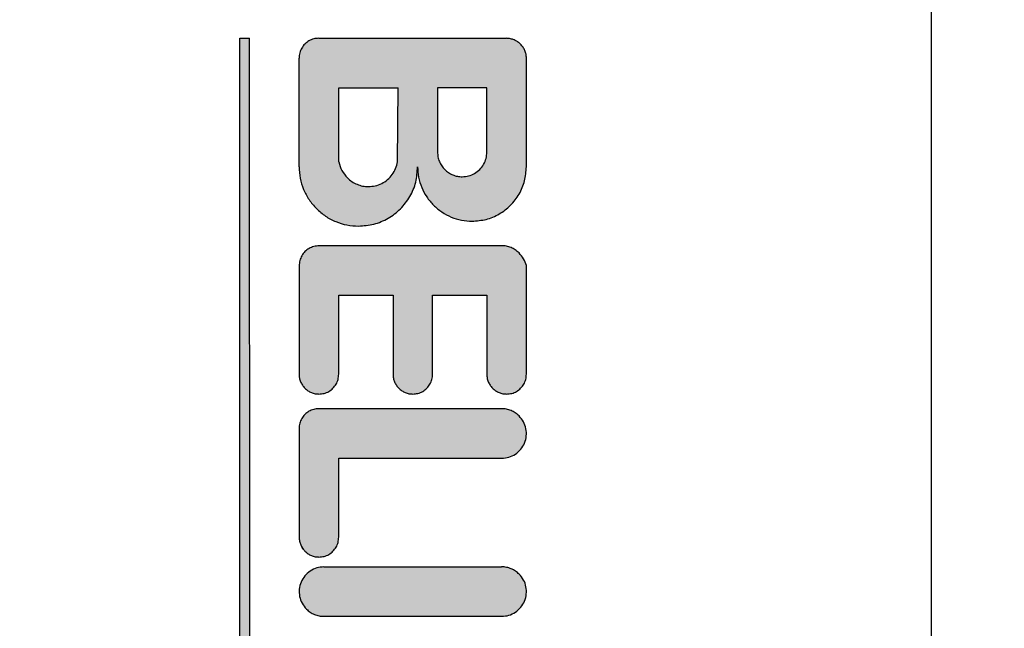
# Model space of a CAD drawing. Units: millimetres. Extents: x 16248 to 33635, y -30533 to -20060.
# Drawn here: x 21232 to 21252, y -21502 to -21490 of the extents above; entities that cross this region are included whole.
import ezdxf

# ---------------------------------------------------------------- set-up
doc = ezdxf.new("R2010")
doc.units = ezdxf.units.MM
doc.layers.add('1', color=7, linetype='Continuous')
doc.styles.add('CONVERTER_18', font='txt.shx', dxfattribs={"width": 0.9})
doc.dimstyles.new('ME10_DIM_25', dxfattribs={"dimtxt": 74.75, "dimasz": 74.75, "dimexe": 24.375, "dimexo": 16.25, "dimgap": 29.25, "dimtad": 1, "dimdec": 0, "dimdsep": 46, "dimtxsty": 'CONVERTER_18', "dimsah": 1, "dimcen": 0.09, "dimclrd": 6, "dimclre": 6, "dimclrt": 3, "dimadec": 0, "dimazin": 0, "dimtfac": 1, "dimtdec": 4, "dimtix": 1, "dimtmove": 0, "dimatfit": 3, "dimfxl": 1, "dimtolj": 1, "dimtzin": 0, "dimarcsym": 0})
pattern_1 = [(45, (690.3108124, 577.07509515), (-0.0007071067811865, 6e-20), []), (135, (690.3108124, 577.07509515), (3e-19, -0.0007071067811865), [])]

# ---------------------------------------------------------------- blocks, each defined once
blk = doc.blocks.new('*D18')
at = {"layer": '1', "color": 6, "linetype": 'Continuous'}
for p, q in [((20371.935, -21545.899), (20371.935, -20997.583)), ((23071.935, -21545.899), (23071.935, -20997.583)), ((23071.935, -21021.958), (20371.935, -21021.958))]:
    blk.add_line(p, q, dxfattribs=at)
at = {"layer": '1', "color": 6}
for points in [[(20446.685, -21012.117), (20446.685, -21031.799), (20371.935, -21021.958)], [(22997.185, -21031.799), (22997.185, -21012.117), (23071.935, -21021.958)]]:
    blk.add_solid(points, dxfattribs=at)
at = {"layer": '1', "color": 3, "insert": (21638.918, -20992.329), "char_height": 74.75, "attachment_point": 7, "rotation": 0.0001, "line_spacing_factor": 0.454545, "style": 'CONVERTER_18'}
blk.add_mtext('2700', dxfattribs=at)

msp = doc.modelspace()

# ---------------------------------------------------------------- hatches: boundary and pattern name
at = {"layer": '1', "linetype": 'Continuous'}
h = msp.add_hatch(dxfattribs=at)
h.set_pattern_fill('CUSTOM20', color=6, scale=0.0005, angle=45, pattern_type=2)
h.set_pattern_definition(pattern_1)
h.paths.add_polyline_path([(21236.844, -21512.271), (21236.84, -21490.068), (21236.64, -21490.068), (21236.64, -21512.268)])
h = msp.add_hatch(dxfattribs=at)
h.set_pattern_fill('CUSTOM21', color=6, scale=0.0005, angle=45, pattern_type=2)
h.set_pattern_definition(pattern_1)
edge = h.paths.add_edge_path()
edge.add_line((21242.444, -21492.671), (21242.444, -21490.471))
edge.add_spline(control_points=[(21242.444, -21490.471), (21242.442, -21490.445), (21242.439, -21490.393), (21242.415, -21490.317), (21242.379, -21490.247), (21242.344, -21490.208), (21242.327, -21490.188)], knot_values=[0, 0, 0, 0, 0.078411, 0.156823, 0.235234, 0.313645, 0.313645, 0.313645, 0.313645], degree=3, periodic=0)
edge.add_spline(control_points=[(21242.327, -21490.188), (21242.307, -21490.171), (21242.268, -21490.136), (21242.198, -21490.1), (21242.121, -21490.076), (21242.068, -21490.07), (21242.04, -21490.068)], knot_values=[0, 0, 0, 0, 0.078414, 0.156829, 0.235788, 0.317588, 0.317588, 0.317588, 0.317588], degree=3, periodic=0)
edge.add_line((21242.04, -21490.068), (21238.24, -21490.068))
edge.add_spline(control_points=[(21238.24, -21490.068), (21238.205, -21490.07), (21238.136, -21490.076), (21238.038, -21490.118), (21237.954, -21490.182), (21237.89, -21490.266), (21237.848, -21490.363), (21237.843, -21490.433), (21237.84, -21490.468)], knot_values=[0, 0, 0, 0, 0.10442, 0.208841, 0.313262, 0.417683, 0.522104, 0.626524, 0.626524, 0.626524, 0.626524], degree=3, periodic=0)
edge.add_line((21237.84, -21490.468), (21237.84, -21492.668))
edge.add_spline(control_points=[(21237.84, -21492.668), (21237.845, -21492.746), (21237.854, -21492.904), (21237.926, -21493.13), (21238.035, -21493.34), (21238.139, -21493.458), (21238.192, -21493.516)], knot_values=[0, 0, 0, 0, 0.23524, 0.47048, 0.705719, 0.940958, 0.940958, 0.940958, 0.940958], degree=3, periodic=0)
edge.add_spline(control_points=[(21238.192, -21493.516), (21238.251, -21493.57), (21238.37, -21493.676), (21238.582, -21493.786), (21238.808, -21493.858), (21238.965, -21493.867), (21239.044, -21493.871)], knot_values=[0, 0, 0, 0, 0.23956, 0.475383, 0.710612, 0.945841, 0.945841, 0.945841, 0.945841], degree=3, periodic=0)
edge.add_spline(control_points=[(21239.044, -21493.871), (21239.149, -21493.863), (21239.358, -21493.847), (21239.651, -21493.721), (21239.902, -21493.53), (21240.094, -21493.278), (21240.221, -21492.984), (21240.234, -21492.774), (21240.24, -21492.668)], knot_values=[0, 0, 0, 0, 0.313261, 0.626524, 0.939786, 1.253049, 1.566548, 1.882458, 1.882458, 1.882458, 1.882458], degree=3, periodic=0)
edge.add_spline(control_points=[(21240.24, -21492.668), (21240.244, -21492.74), (21240.253, -21492.884), (21240.318, -21493.091), (21240.418, -21493.284), (21240.514, -21493.392), (21240.563, -21493.446)], knot_values=[0, 0, 0, 0, 0.215645, 0.43129, 0.646934, 0.862578, 0.862578, 0.862578, 0.862578], degree=3, periodic=0)
edge.add_spline(control_points=[(21240.563, -21493.446), (21240.617, -21493.495), (21240.726, -21493.592), (21240.92, -21493.693), (21241.128, -21493.759), (21241.272, -21493.767), (21241.344, -21493.771)], knot_values=[0, 0, 0, 0, 0.219895, 0.436118, 0.651757, 0.867396, 0.867396, 0.867396, 0.867396], degree=3, periodic=0)
edge.add_spline(control_points=[(21241.344, -21493.771), (21241.44, -21493.764), (21241.632, -21493.749), (21241.9, -21493.634), (21242.131, -21493.458), (21242.306, -21493.228), (21242.422, -21492.959), (21242.437, -21492.767), (21242.444, -21492.671)], knot_values=[0, 0, 0, 0, 0.287156, 0.574313, 0.861471, 1.148628, 1.435785, 1.722942, 1.722942, 1.722942, 1.722942], degree=3, periodic=0)
edge = h.paths.add_edge_path(flags=16)
edge.add_line((21238.644, -21492.571), (21238.644, -21491.071))
edge.add_line((21238.644, -21491.071), (21239.844, -21491.071))
edge.add_line((21239.844, -21491.071), (21239.836, -21492.572))
edge.add_spline(control_points=[(21239.836, -21492.572), (21239.825, -21492.617), (21239.803, -21492.708), (21239.731, -21492.831), (21239.635, -21492.934), (21239.517, -21493.011), (21239.384, -21493.062), (21239.291, -21493.068), (21239.244, -21493.071)], knot_values=[0, 0, 0, 0, 0.139931, 0.279862, 0.419793, 0.559724, 0.699655, 0.839586, 0.839586, 0.839586, 0.839586], degree=3, periodic=0)
edge.add_spline(control_points=[(21239.244, -21493.071), (21239.205, -21493.069), (21239.126, -21493.065), (21239.013, -21493.029), (21238.908, -21492.974), (21238.849, -21492.922), (21238.82, -21492.895)], knot_values=[0, 0, 0, 0, 0.117628, 0.235256, 0.352884, 0.470512, 0.470512, 0.470512, 0.470512], degree=3, periodic=0)
edge.add_spline(control_points=[(21238.82, -21492.895), (21238.78, -21492.848), (21238.698, -21492.752), (21238.662, -21492.632), (21238.644, -21492.571)], knot_values=[0, 0, 0, 0, 0.185067, 0.372323, 0.372323, 0.372323, 0.372323], degree=3, periodic=0)
edge = h.paths.add_edge_path(flags=16)
edge.add_spline(control_points=[(21240.79, -21492.725), (21240.815, -21492.747), (21240.864, -21492.791), (21240.952, -21492.836), (21241.046, -21492.866), (21241.111, -21492.87), (21241.144, -21492.872)], knot_values=[0, 0, 0, 0, 0.098456, 0.196531, 0.294545, 0.39256, 0.39256, 0.39256, 0.39256], degree=3, periodic=0)
edge.add_spline(control_points=[(21241.144, -21492.872), (21241.188, -21492.868), (21241.275, -21492.862), (21241.397, -21492.809), (21241.502, -21492.729), (21241.582, -21492.624), (21241.634, -21492.503), (21241.641, -21492.415), (21241.644, -21492.372)], knot_values=[0, 0, 0, 0, 0.130526, 0.261052, 0.391578, 0.522104, 0.65263, 0.783155, 0.783155, 0.783155, 0.783155], degree=3, periodic=0)
edge.add_line((21241.644, -21492.372), (21241.644, -21491.071))
edge.add_line((21241.644, -21491.071), (21240.644, -21491.071))
edge.add_line((21240.644, -21491.071), (21240.644, -21492.371))
edge.add_spline(control_points=[(21240.644, -21492.371), (21240.646, -21492.404), (21240.649, -21492.47), (21240.679, -21492.564), (21240.725, -21492.651), (21240.768, -21492.7), (21240.79, -21492.725)], knot_values=[0, 0, 0, 0, 0.098015, 0.19603, 0.294044, 0.392058, 0.392058, 0.392058, 0.392058], degree=3, periodic=0)
h = msp.add_hatch(dxfattribs=at)
h.set_pattern_fill('CUSTOM22', color=6, scale=0.0005, angle=45, pattern_type=2)
h.set_pattern_definition(pattern_1)
edge = h.paths.add_edge_path()
edge.add_line((21242.444, -21496.871), (21242.444, -21494.671))
edge.add_spline(control_points=[(21242.444, -21494.671), (21242.427, -21494.624), (21242.393, -21494.529), (21242.327, -21494.453), (21242.294, -21494.414)], knot_values=[0, 0, 0, 0, 0.14931, 0.29987, 0.29987, 0.29987, 0.29987], degree=3, periodic=0)
edge.add_spline(control_points=[(21242.294, -21494.414), (21242.269, -21494.392), (21242.22, -21494.349), (21242.133, -21494.303), (21242.039, -21494.273), (21241.973, -21494.27), (21241.94, -21494.268)], knot_values=[0, 0, 0, 0, 0.098006, 0.196012, 0.294018, 0.392025, 0.392025, 0.392025, 0.392025], degree=3, periodic=0)
edge.add_line((21241.94, -21494.268), (21238.244, -21494.271))
edge.add_spline(control_points=[(21238.244, -21494.271), (21238.209, -21494.274), (21238.139, -21494.279), (21238.042, -21494.321), (21237.958, -21494.385), (21237.894, -21494.469), (21237.852, -21494.567), (21237.846, -21494.636), (21237.844, -21494.671)], knot_values=[0, 0, 0, 0, 0.10442, 0.208841, 0.313262, 0.417683, 0.522104, 0.626524, 0.626524, 0.626524, 0.626524], degree=3, periodic=0)
edge.add_line((21237.844, -21494.671), (21237.84, -21496.868))
edge.add_spline(control_points=[(21237.84, -21496.868), (21237.842, -21496.894), (21237.845, -21496.946), (21237.869, -21497.022), (21237.905, -21497.092), (21237.94, -21497.131), (21237.957, -21497.151)], knot_values=[0, 0, 0, 0, 0.078412, 0.156824, 0.235236, 0.313648, 0.313648, 0.313648, 0.313648], degree=3, periodic=0)
edge.add_spline(control_points=[(21237.957, -21497.151), (21237.978, -21497.169), (21238.018, -21497.206), (21238.09, -21497.243), (21238.165, -21497.267), (21238.218, -21497.27), (21238.244, -21497.271)], knot_values=[0, 0, 0, 0, 0.08273, 0.161731, 0.240139, 0.318546, 0.318546, 0.318546, 0.318546], degree=3, periodic=0)
edge.add_spline(control_points=[(21238.244, -21497.271), (21238.279, -21497.269), (21238.349, -21497.263), (21238.446, -21497.221), (21238.53, -21497.157), (21238.594, -21497.074), (21238.636, -21496.976), (21238.641, -21496.906), (21238.644, -21496.871)], knot_values=[0, 0, 0, 0, 0.10442, 0.208841, 0.313262, 0.417683, 0.522104, 0.626524, 0.626524, 0.626524, 0.626524], degree=3, periodic=0)
edge.add_line((21238.644, -21496.871), (21238.644, -21495.271))
edge.add_line((21238.644, -21495.271), (21239.744, -21495.271))
edge.add_line((21239.744, -21495.271), (21239.744, -21496.871))
edge.add_spline(control_points=[(21239.744, -21496.871), (21239.745, -21496.897), (21239.748, -21496.95), (21239.772, -21497.025), (21239.809, -21497.095), (21239.844, -21497.135), (21239.861, -21497.154)], knot_values=[0, 0, 0, 0, 0.078422, 0.156843, 0.235265, 0.313686, 0.313686, 0.313686, 0.313686], degree=3, periodic=0)
edge.add_spline(control_points=[(21239.861, -21497.154), (21239.881, -21497.172), (21239.92, -21497.207), (21239.99, -21497.243), (21240.065, -21497.267), (21240.118, -21497.27), (21240.144, -21497.271)], knot_values=[0, 0, 0, 0, 0.078404, 0.156808, 0.235213, 0.313617, 0.313617, 0.313617, 0.313617], degree=3, periodic=0)
edge.add_spline(control_points=[(21240.144, -21497.271), (21240.179, -21497.269), (21240.249, -21497.263), (21240.346, -21497.221), (21240.43, -21497.157), (21240.494, -21497.074), (21240.536, -21496.976), (21240.541, -21496.906), (21240.544, -21496.871)], knot_values=[0, 0, 0, 0, 0.10442, 0.208841, 0.313262, 0.417683, 0.522104, 0.626524, 0.626524, 0.626524, 0.626524], degree=3, periodic=0)
edge.add_line((21240.544, -21496.871), (21240.544, -21495.271))
edge.add_line((21240.544, -21495.271), (21241.644, -21495.271))
edge.add_line((21241.644, -21495.271), (21241.644, -21496.871))
edge.add_spline(control_points=[(21241.644, -21496.871), (21241.644, -21496.896), (21241.645, -21496.948), (21241.669, -21497.022), (21241.705, -21497.092), (21241.74, -21497.131), (21241.757, -21497.151)], knot_values=[0, 0, 0, 0, 0.075126, 0.152998, 0.231413, 0.309828, 0.309828, 0.309828, 0.309828], degree=3, periodic=0)
edge.add_spline(control_points=[(21241.757, -21497.151), (21241.778, -21497.169), (21241.818, -21497.206), (21241.89, -21497.243), (21241.965, -21497.267), (21242.018, -21497.27), (21242.044, -21497.271)], knot_values=[0, 0, 0, 0, 0.082733, 0.16173, 0.240131, 0.318533, 0.318533, 0.318533, 0.318533], degree=3, periodic=0)
edge.add_spline(control_points=[(21242.044, -21497.271), (21242.079, -21497.269), (21242.149, -21497.263), (21242.246, -21497.221), (21242.33, -21497.157), (21242.394, -21497.074), (21242.436, -21496.976), (21242.441, -21496.906), (21242.444, -21496.871)], knot_values=[0, 0, 0, 0, 0.10442, 0.208841, 0.313262, 0.417683, 0.522104, 0.626524, 0.626524, 0.626524, 0.626524], degree=3, periodic=0)
h = msp.add_hatch(dxfattribs=at)
h.set_pattern_fill('CUSTOM19', color=6, scale=0.0005, angle=45, pattern_type=2)
h.set_pattern_definition(pattern_1)
edge = h.paths.add_edge_path()
edge.add_spline(control_points=[(21241.944, -21498.571), (21241.993, -21498.567), (21242.091, -21498.559), (21242.226, -21498.493), (21242.336, -21498.393), (21242.412, -21498.265), (21242.449, -21498.121), (21242.441, -21497.972), (21242.392, -21497.829), (21242.327, -21497.753), (21242.294, -21497.714)], knot_values=[0, 0, 0, 0, 0.146736, 0.293472, 0.440208, 0.586944, 0.73368, 0.880415, 1.027701, 1.178658, 1.178658, 1.178658, 1.178658], degree=3, periodic=0)
edge.add_spline(control_points=[(21242.294, -21497.714), (21242.269, -21497.692), (21242.22, -21497.649), (21242.133, -21497.603), (21242.039, -21497.573), (21241.973, -21497.57), (21241.94, -21497.568)], knot_values=[0, 0, 0, 0, 0.098019, 0.196038, 0.294057, 0.392077, 0.392077, 0.392077, 0.392077], degree=3, periodic=0)
edge.add_line((21241.94, -21497.568), (21238.24, -21497.568))
edge.add_spline(control_points=[(21238.24, -21497.568), (21238.205, -21497.57), (21238.136, -21497.576), (21238.038, -21497.618), (21237.954, -21497.682), (21237.89, -21497.766), (21237.848, -21497.863), (21237.843, -21497.933), (21237.84, -21497.968)], knot_values=[0, 0, 0, 0, 0.10442, 0.208841, 0.313262, 0.417683, 0.522104, 0.626524, 0.626524, 0.626524, 0.626524], degree=3, periodic=0)
edge.add_line((21237.84, -21497.968), (21237.844, -21500.171))
edge.add_spline(control_points=[(21237.844, -21500.171), (21237.845, -21500.197), (21237.848, -21500.25), (21237.872, -21500.325), (21237.909, -21500.395), (21237.943, -21500.435), (21237.961, -21500.454)], knot_values=[0, 0, 0, 0, 0.07841, 0.15682, 0.23523, 0.31364, 0.31364, 0.31364, 0.31364], degree=3, periodic=0)
edge.add_spline(control_points=[(21237.961, -21500.454), (21237.981, -21500.472), (21238.02, -21500.507), (21238.09, -21500.543), (21238.165, -21500.567), (21238.218, -21500.57), (21238.244, -21500.571)], knot_values=[0, 0, 0, 0, 0.078416, 0.156831, 0.235247, 0.313663, 0.313663, 0.313663, 0.313663], degree=3, periodic=0)
edge.add_spline(control_points=[(21238.244, -21500.571), (21238.279, -21500.569), (21238.349, -21500.563), (21238.446, -21500.521), (21238.53, -21500.457), (21238.594, -21500.374), (21238.636, -21500.276), (21238.641, -21500.206), (21238.644, -21500.171)], knot_values=[0, 0, 0, 0, 0.10442, 0.208841, 0.313262, 0.417683, 0.522104, 0.626524, 0.626524, 0.626524, 0.626524], degree=3, periodic=0)
edge.add_line((21238.644, -21500.171), (21238.644, -21498.571))
edge.add_line((21238.644, -21498.571), (21241.944, -21498.571))
h = msp.add_hatch(dxfattribs=at)
h.set_pattern_fill('CUSTOM14', color=6, scale=0.0005, angle=45, pattern_type=2)
h.set_pattern_definition(pattern_1)
edge = h.paths.add_edge_path()
edge.add_spline(control_points=[(21241.944, -21501.771), (21241.993, -21501.767), (21242.091, -21501.759), (21242.226, -21501.693), (21242.336, -21501.593), (21242.412, -21501.465), (21242.449, -21501.321), (21242.441, -21501.173), (21242.393, -21501.031), (21242.329, -21500.955), (21242.297, -21500.918)], knot_values=[0, 0, 0, 0, 0.146727, 0.293455, 0.440183, 0.58691, 0.733638, 0.880364, 1.027091, 1.173817, 1.173817, 1.173817, 1.173817], degree=3, periodic=0)
edge.add_spline(control_points=[(21242.297, -21500.918), (21242.273, -21500.896), (21242.224, -21500.852), (21242.136, -21500.807), (21242.041, -21500.777), (21241.974, -21500.771), (21241.94, -21500.768)], knot_values=[0, 0, 0, 0, 0.098021, 0.196043, 0.294609, 0.396006, 0.396006, 0.396006, 0.396006], degree=3, periodic=0)
edge.add_line((21241.94, -21500.768), (21238.344, -21500.771))
edge.add_spline(control_points=[(21238.344, -21500.771), (21238.295, -21500.775), (21238.197, -21500.784), (21238.062, -21500.85), (21237.952, -21500.949), (21237.875, -21501.077), (21237.839, -21501.222), (21237.847, -21501.37), (21237.895, -21501.512), (21237.959, -21501.587), (21237.99, -21501.625)], knot_values=[0, 0, 0, 0, 0.146735, 0.29347, 0.440205, 0.58694, 0.733675, 0.88041, 1.027144, 1.173877, 1.173877, 1.173877, 1.173877], degree=3, periodic=0)
edge.add_spline(control_points=[(21237.99, -21501.625), (21238.015, -21501.647), (21238.064, -21501.69), (21238.151, -21501.736), (21238.246, -21501.766), (21238.311, -21501.769), (21238.344, -21501.771)], knot_values=[0, 0, 0, 0, 0.098006, 0.196012, 0.294018, 0.392025, 0.392025, 0.392025, 0.392025], degree=3, periodic=0)
edge.add_line((21238.344, -21501.771), (21241.944, -21501.771))

# ---------------------------------------------------------------- linework, layer by layer
at = {"color": 6, "linetype": 'Continuous'}
msp.add_line((21250.636, -21486.565), (21250.636, -21550.564), dxfattribs=at)
at = {"color": 250, "linetype": 'Continuous'}
for p, q in [((21236.64, -21512.268), (21236.64, -21490.068)), ((21236.64, -21490.068), (21236.84, -21490.068)), ((21236.844, -21512.271), (21236.84, -21490.068)), ((21238.24, -21490.068), (21242.04, -21490.068)), ((21237.84, -21492.668), (21237.84, -21490.468)), ((21242.444, -21492.671), (21242.444, -21490.471)), ((21238.644, -21491.071), (21239.844, -21491.071)), ((21238.644, -21492.571), (21238.644, -21491.071)), ((21239.836, -21492.572), (21239.844, -21491.071)), ((21240.644, -21491.071), (21240.644, -21492.371)), ((21241.644, -21491.071), (21240.644, -21491.071)), ((21241.644, -21492.372), (21241.644, -21491.071)), ((21241.94, -21494.268), (21238.244, -21494.271)), ((21237.844, -21494.671), (21237.84, -21496.868)), ((21242.444, -21496.871), (21242.444, -21494.671)), ((21238.644, -21496.871), (21238.644, -21495.271)), ((21238.644, -21495.271), (21239.744, -21495.271)), ((21239.744, -21495.271), (21239.744, -21496.871)), ((21240.544, -21496.871), (21240.544, -21495.271)), ((21240.544, -21495.271), (21241.644, -21495.271)), ((21241.644, -21495.271), (21241.644, -21496.871)), ((21241.94, -21497.568), (21238.24, -21497.568)), ((21237.84, -21497.968), (21237.844, -21500.171)), ((21238.644, -21498.571), (21241.944, -21498.571)), ((21238.644, -21500.171), (21238.644, -21498.571)), ((21238.344, -21500.771), (21241.94, -21500.768)), ((21238.344, -21501.771), (21241.944, -21501.771))]:
    msp.add_line(p, q, dxfattribs=at)
for points in [[(21238.24, -21490.068), (21238.137, -21490.081), (21238.04, -21490.121), (21237.958, -21490.185), (21237.894, -21490.268), (21237.854, -21490.364), (21237.84, -21490.468)], [(21238.24, -21490.068), (21238.137, -21490.081), (21238.04, -21490.121), (21237.958, -21490.185), (21237.894, -21490.268), (21237.854, -21490.364), (21237.84, -21490.468)], [(21242.327, -21490.188), (21242.266, -21490.139), (21242.197, -21490.102), (21242.121, -21490.079), (21242.04, -21490.068)], [(21242.327, -21490.188), (21242.266, -21490.139), (21242.197, -21490.102), (21242.121, -21490.079), (21242.04, -21490.068)], [(21242.444, -21490.471), (21242.436, -21490.393), (21242.413, -21490.318), (21242.376, -21490.249), (21242.327, -21490.188)], [(21240.644, -21492.371), (21240.653, -21492.469), (21240.682, -21492.563), (21240.728, -21492.649), (21240.79, -21492.725)], [(21240.644, -21492.371), (21240.653, -21492.469), (21240.682, -21492.563), (21240.728, -21492.649), (21240.79, -21492.725)], [(21241.144, -21492.872), (21241.274, -21492.855), (21241.394, -21492.805), (21241.498, -21492.725), (21241.577, -21492.622), (21241.627, -21492.501), (21241.644, -21492.372)], [(21237.84, -21492.668), (21237.863, -21492.902), (21237.932, -21493.127), (21238.043, -21493.335), (21238.192, -21493.516)], [(21237.84, -21492.668), (21237.863, -21492.902), (21237.932, -21493.127), (21238.043, -21493.335), (21238.192, -21493.516)], [(21238.644, -21492.571), (21238.71, -21492.746), (21238.82, -21492.895)], [(21238.644, -21492.571), (21238.71, -21492.746), (21238.82, -21492.895)], [(21239.044, -21493.871), (21239.354, -21493.83), (21239.644, -21493.711), (21239.892, -21493.52), (21240.083, -21493.271), (21240.203, -21492.981), (21240.24, -21492.668)], [(21239.244, -21493.071), (21239.383, -21493.055), (21239.515, -21493.007), (21239.631, -21492.93), (21239.727, -21492.827), (21239.796, -21492.706), (21239.836, -21492.572)], [(21240.24, -21492.668), (21240.261, -21492.882), (21240.324, -21493.089), (21240.426, -21493.279), (21240.563, -21493.446)], [(21240.24, -21492.668), (21240.261, -21492.882), (21240.324, -21493.089), (21240.426, -21493.279), (21240.563, -21493.446)], [(21241.344, -21493.771), (21241.629, -21493.734), (21241.894, -21493.624), (21242.122, -21493.449), (21242.296, -21493.221), (21242.406, -21492.956), (21242.444, -21492.671)], [(21238.82, -21492.895), (21238.911, -21492.97), (21239.015, -21493.025), (21239.127, -21493.06), (21239.244, -21493.071)], [(21240.79, -21492.725), (21240.866, -21492.787), (21240.953, -21492.834), (21241.047, -21492.862), (21241.144, -21492.872)], [(21240.563, -21493.446), (21240.732, -21493.585), (21240.923, -21493.688), (21241.129, -21493.75), (21241.344, -21493.771)], [(21238.192, -21493.516), (21238.377, -21493.669), (21238.585, -21493.78), (21238.81, -21493.848), (21239.044, -21493.871)], [(21238.244, -21494.271), (21238.14, -21494.285), (21238.044, -21494.325), (21237.961, -21494.388), (21237.897, -21494.471), (21237.857, -21494.568), (21237.844, -21494.671)], [(21238.244, -21494.271), (21238.14, -21494.285), (21238.044, -21494.325), (21237.961, -21494.388), (21237.897, -21494.471), (21237.857, -21494.568), (21237.844, -21494.671)], [(21242.294, -21494.414), (21242.218, -21494.352), (21242.132, -21494.306), (21242.038, -21494.277), (21241.94, -21494.268)], [(21242.294, -21494.414), (21242.218, -21494.352), (21242.132, -21494.306), (21242.038, -21494.277), (21241.94, -21494.268)], [(21242.444, -21494.671), (21242.385, -21494.534), (21242.294, -21494.414)], [(21237.84, -21496.868), (21237.848, -21496.946), (21237.871, -21497.021), (21237.908, -21497.09), (21237.957, -21497.151)], [(21237.84, -21496.868), (21237.848, -21496.946), (21237.871, -21497.021), (21237.908, -21497.09), (21237.957, -21497.151)], [(21238.244, -21497.271), (21238.347, -21497.258), (21238.444, -21497.218), (21238.527, -21497.154), (21238.59, -21497.071), (21238.63, -21496.975), (21238.644, -21496.871)], [(21239.744, -21496.871), (21239.752, -21496.949), (21239.774, -21497.024), (21239.811, -21497.094), (21239.861, -21497.154)], [(21239.744, -21496.871), (21239.752, -21496.949), (21239.774, -21497.024), (21239.811, -21497.094), (21239.861, -21497.154)], [(21240.144, -21497.271), (21240.247, -21497.258), (21240.344, -21497.218), (21240.427, -21497.154), (21240.49, -21497.071), (21240.53, -21496.975), (21240.544, -21496.871)], [(21241.644, -21496.871), (21241.648, -21496.946), (21241.671, -21497.021), (21241.708, -21497.09), (21241.757, -21497.151)], [(21241.644, -21496.871), (21241.648, -21496.946), (21241.671, -21497.021), (21241.708, -21497.09), (21241.757, -21497.151)], [(21242.044, -21497.271), (21242.147, -21497.258), (21242.244, -21497.218), (21242.327, -21497.154), (21242.39, -21497.071), (21242.43, -21496.975), (21242.444, -21496.871)], [(21237.957, -21497.151), (21238.021, -21497.203), (21238.091, -21497.241), (21238.166, -21497.264), (21238.244, -21497.271)], [(21239.861, -21497.154), (21239.922, -21497.204), (21239.991, -21497.241), (21240.066, -21497.264), (21240.144, -21497.271)], [(21241.757, -21497.151), (21241.821, -21497.203), (21241.891, -21497.241), (21241.966, -21497.264), (21242.044, -21497.271)], [(21238.24, -21497.568), (21238.137, -21497.581), (21238.04, -21497.621), (21237.957, -21497.685), (21237.894, -21497.768), (21237.854, -21497.864), (21237.84, -21497.968)], [(21238.24, -21497.568), (21238.137, -21497.581), (21238.04, -21497.621), (21237.957, -21497.685), (21237.894, -21497.768), (21237.854, -21497.864), (21237.84, -21497.968)], [(21242.294, -21497.714), (21242.218, -21497.652), (21242.132, -21497.606), (21242.038, -21497.577), (21241.94, -21497.568)], [(21242.294, -21497.714), (21242.218, -21497.652), (21242.132, -21497.606), (21242.038, -21497.577), (21241.94, -21497.568)], [(21241.944, -21498.571), (21242.089, -21498.55), (21242.222, -21498.487), (21242.33, -21498.388), (21242.406, -21498.263), (21242.441, -21498.12), (21242.434, -21497.974), (21242.384, -21497.835), (21242.294, -21497.714)], [(21237.844, -21500.171), (21237.851, -21500.249), (21237.874, -21500.324), (21237.911, -21500.393), (21237.961, -21500.454)], [(21237.844, -21500.171), (21237.851, -21500.249), (21237.874, -21500.324), (21237.907, -21500.389), (21237.924, -21500.417)], [(21238.244, -21500.571), (21238.347, -21500.558), (21238.444, -21500.518), (21238.527, -21500.454), (21238.59, -21500.371), (21238.63, -21500.275), (21238.644, -21500.171)], [(21237.961, -21500.454), (21238.022, -21500.504), (21238.091, -21500.541), (21238.166, -21500.564), (21238.244, -21500.571)], [(21238.344, -21500.771), (21238.199, -21500.793), (21238.066, -21500.856), (21237.957, -21500.954), (21237.882, -21501.08), (21237.846, -21501.222), (21237.853, -21501.369), (21237.903, -21501.507), (21237.99, -21501.625)], [(21238.344, -21500.771), (21238.199, -21500.793), (21238.066, -21500.856), (21237.957, -21500.954), (21237.882, -21501.08), (21237.846, -21501.222), (21237.853, -21501.369), (21237.903, -21501.507), (21237.99, -21501.625)], [(21242.297, -21500.918), (21242.222, -21500.856), (21242.135, -21500.809), (21242.041, -21500.78), (21241.94, -21500.768)], [(21242.297, -21500.918), (21242.222, -21500.856), (21242.135, -21500.809), (21242.041, -21500.78), (21241.94, -21500.768)], [(21241.944, -21501.771), (21242.089, -21501.75), (21242.222, -21501.687), (21242.33, -21501.588), (21242.406, -21501.463), (21242.441, -21501.32), (21242.434, -21501.174), (21242.385, -21501.036), (21242.297, -21500.918)], [(21237.99, -21501.625), (21238.066, -21501.687), (21238.152, -21501.733), (21238.246, -21501.762), (21238.344, -21501.771)]]:
    msp.add_spline(points, degree=3, dxfattribs=at)

# ---------------------------------------------------------------- dimensions: what is measured, and where the dimension line sits
at = {"layer": '1'}
dim = msp.add_linear_dim(base=(23071.935, -21021.958), p1=(20371.935, -21562.149), p2=(23071.935, -21562.149), dimstyle='ME10_DIM_25', dxfattribs=at)
dim.commit()
dim.dimension.update_dxf_attribs({"geometry": '*D18', "text_midpoint": (21721.935, -20964.25), "text_rotation": 0.0001})

doc.saveas('drawing.dxf')
